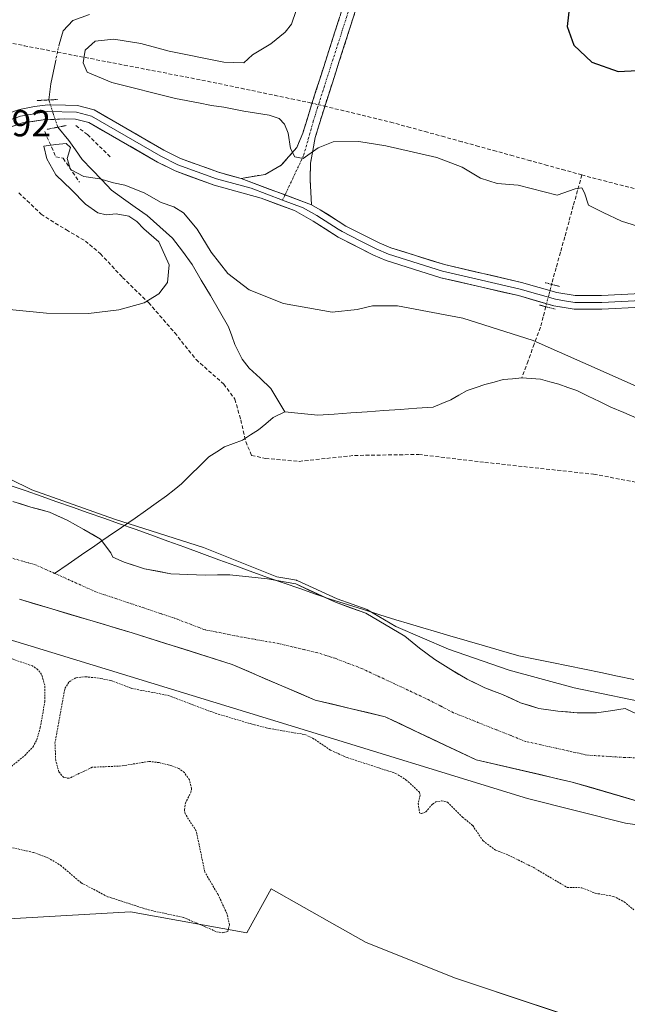
# Model space of a CAD drawing. Units: metres. Extents: x 614918 to 618388, y 4690051 to 4692422.
# Drawn here: x 616926 to 617088, y 4691631 to 4691895 of the extents above; entities that cross this region are included whole.
import ezdxf
from ezdxf.enums import TextEntityAlignment as Align

# ---------------------------------------------------------------- set-up
doc = ezdxf.new("R2010")
doc.units = ezdxf.units.M
doc.header["$MEASUREMENT"] = 0
for name, pattern in [('TRAZO_Y_PUNTO', [1, 0.5, -0.25, 0, -0.25]), ('TRAZOS', [0.75, 0.5, -0.25]), ('TRAZOS2', [0.375, 0.25, -0.125]), ('TRAZOSX2', [1.5, 1, -0.5])]:
    doc.linetypes.add(name, pattern=pattern)
for name, color, linetype, lineweight in [('Arbolado forestal CxS', 92, 'Continuous', 0), ('Camino', 19, 'TRAZOSX2', 0), ('Camino Cxs', 19, 'Continuous', 0), ('Camino eje', 19, 'TRAZO_Y_PUNTO', 0), ('Corriente artificial lineal', 5, 'TRAZOSX2', 13), ('Corriente artificial lineal oculto', 135, 'TRAZO_Y_PUNTO', 13), ('Corriente natural Cxs', 5, 'Continuous', 13), ('Corriente natural eje', 5, 'TRAZO_Y_PUNTO', 0), ('Corriente natural lineal', 142, 'Continuous', 13), ('Corriente natural lineal oculto', 19, 'TRAZO_Y_PUNTO', 13), ('Corriente natural superficial', 5, 'Continuous', 13), ('Curva de nivel auxiliar', 36, 'TRAZOS', 0), ('Curva de nivel maestra', 36, 'Continuous', 30), ('Curva de nivel normal', 36, 'Continuous', 0), ('Layer 0', 7, 'Continuous', 0), ('Municipio', 9, 'Continuous', 13), ('Municipio CxS', 142, 'Continuous', 0), ('Muro lineal', 1, 'TRAZOSX2', 13), ('Pastizal CxS', 92, 'Continuous', 0), ('Puente lineal', 2, 'TRAZOS2', 0), ('Rótulo de punto de cota en terreno', 19, 'Continuous', 0), ('Senda', 19, 'TRAZOSX2', 0), ('Suelo desnudo CxS', 43, 'Continuous', 0)]:
    doc.layers.add(name, color=color, linetype=linetype, lineweight=lineweight)
doc.styles.add('Arial', font='txt', dxfattribs={"height": 0.2})

# ---------------------------------------------------------------- blocks, each defined once
blk = doc.blocks.new('*U155')
at = {"layer": 'Arbolado forestal CxS', "color": 92, "linetype": 'Continuous', "lineweight": 0}
for points in [[(617085.4581, 4691623.8587, 313.4561), (617042.3017, 4691638.2533, 313.202), (617018.3259, 4691647.8497, 312.9912), (617010.5751, 4691652.2385, 312.8874), (616992.9493, 4691662.2191, 312.8728), (616986.3833, 4691650.3943, 312.9772), (616955.2357, 4691656.0257, 313.8646), (616910.1989, 4691653.4405, 313.7729), (616901.1809, 4691655.2767, 313.6867), (616880.1543, 4691659.5579, 313.3643), (616866.8215, 4691659.1691, 313.2774), (616821.2367, 4691651.3829, 313.4957), (616786.4339, 4691644.1565, 312.9032), (616772.8499, 4691635.4499, 313.0765), (616770.2189, 4691629.7739, 313.3586)], [(616925.5689, 4691739.7469, 309.6827), (616955.7314, 4691730.751, 309.6635), (616982.4544, 4691722.2844, 309.8067), (617004.6794, 4691712.7593, 311.2265), (617018.2086, 4691709.5199, 309.8206), (617023.4649, 4691708.2614, 309.7484), (617037.9298, 4691701.4169, 310.1861), (617047.7501, 4691696.7701, 310.1511), (617073.4712, 4691690.7989, 309.7889), (617100.7234, 4691682.8614, 309.8602), (617113.4234, 4691677.3051, 310.0984), (617114.948, 4691677.1319, 310.1062), (617125.0651, 4691675.9822, 310.2995), (617126.4119, 4691676.0633, 310.4122), (617147.0256, 4691677.3051, 310.1999), (617170.3089, 4691679.4218, 310.3801), (617193.0631, 4691680.4801, 310.4554), (617207.8105, 4691684.8891, 310.5734)]]:
    blk.add_polyline3d(points, dxfattribs=at)
blk = doc.blocks.new('*U161')
at = {"layer": 'Suelo desnudo CxS', "color": 43, "linetype": 'Continuous', "lineweight": 0}
for points in [[(616923.7801, 4691765.9301, 309.8578), (616928.5901, 4691764.4501, 309.7857), (616933.5701, 4691763.0601, 309.7642), (616938.2801, 4691760.8901, 309.6546), (616942.7901, 4691758.4001, 309.7212), (616947.2301, 4691755.8801, 309.7099), (616949.9966, 4691752.2035, 309.7079), (616950.5522, 4691751.0129, 309.6912), (616953.5684, 4691749.6635, 309.665), (616959.0453, 4691747.9172, 309.7333), (616966.0303, 4691746.5679, 309.7511), (616975.2379, 4691746.171, 309.7843), (616981.8701, 4691746.3301, 309.786), (616986.9001, 4691745.7701, 309.922), (616991.9701, 4691745.2101, 310.2179), (616996.9101, 4691744.3401, 310.6275), (616999.4851, 4691743.8551, 310.6676), (617010.1586, 4691738.9405, 310.289), (617018.2284, 4691736.0301, 310.1641), (617028.7201, 4691729.8301, 309.9967), (617032.6201, 4691726.6801, 309.8271), (617036.7001, 4691723.6501, 309.8354), (617040.9701, 4691720.9201, 309.9088), (617045.4101, 4691718.3301, 309.8677), (617050.0901, 4691715.9901, 309.9126), (617054.8301, 4691714.2601, 309.9029), (617059.6801, 4691712.0501, 309.8619), (617064.5601, 4691710.5301, 309.9518), (617069.6601, 4691709.8001, 309.9264), (617074.8401, 4691709.3401, 309.877), (617080.0101, 4691709.2901, 309.8467), (617083.7737, 4691709.8341, 309.8902), (617087.6601, 4691710.4551, 309.9339), (617092.2253, 4691708.3333, 309.8623)], [(617207.8105, 4691684.8891, 310.5734), (617193.0631, 4691680.4801, 310.4554), (617170.3089, 4691679.4218, 310.3801), (617147.0256, 4691677.3051, 310.1999), (617126.4119, 4691676.0633, 310.4122), (617125.0651, 4691675.9822, 310.2995), (617114.948, 4691677.1319, 310.1062), (617113.4234, 4691677.3051, 310.0984), (617100.7234, 4691682.8614, 309.8602), (617073.4712, 4691690.7989, 309.7889), (617047.7501, 4691696.7701, 310.1511), (617037.9298, 4691701.4169, 310.1861), (617023.4649, 4691708.2614, 309.7484), (617018.2086, 4691709.5199, 309.8206), (617004.6794, 4691712.7593, 311.2265), (616982.4544, 4691722.2844, 309.8067), (616955.7314, 4691730.751, 309.6635), (616925.5689, 4691739.7469, 309.6827)]]:
    blk.add_polyline3d(points, dxfattribs=at)
blk = doc.blocks.new('*U174')
at = {"layer": 'Corriente natural Cxs', "color": 5, "linetype": 'Continuous', "lineweight": 13}
for points in [[(617091.64, 4691685.51, 309.69), (617087.1, 4691686.83, 309.69), (617082.56, 4691688.15, 309.72), (617078.01, 4691689.48, 309.73), (617073.47, 4691690.8, 309.73), (617069.18, 4691691.79, 309.86), (617064.9, 4691692.79, 309.96), (617060.61, 4691693.78, 309.95), (617056.32, 4691694.78, 309.98), (617052.04, 4691695.77, 310.13), (617047.75, 4691696.77, 310.21), (617043.7, 4691698.69, 310.22), (617039.66, 4691700.6, 310.07), (617035.61, 4691702.52, 309.93), (617031.56, 4691704.43, 309.9), (617027.51, 4691706.35, 309.92), (617023.46, 4691708.26, 309.98), (617018.77, 4691709.39, 310.17), (617014.07, 4691710.51, 310.48), (617009.38, 4691711.63, 310.84), (617004.68, 4691712.76, 310.93), (617000.23, 4691714.66, 310.54), (616995.79, 4691716.57, 310.08), (616991.34, 4691718.47, 309.81), (616986.9, 4691720.38, 309.77), (616982.45, 4691722.28, 309.81), (616978, 4691723.7, 309.81), (616973.55, 4691725.11, 309.77), (616969.09, 4691726.52, 309.76), (616964.64, 4691727.93, 309.73), (616960.19, 4691729.34, 309.68), (616955.73, 4691730.75, 309.64), (616951.42, 4691732.04, 309.62), (616947.11, 4691733.32, 309.65), (616942.8, 4691734.61, 309.69), (616938.5, 4691735.89, 309.7), (616934.19, 4691737.18, 309.69), (616929.88, 4691738.46, 309.67), (616925.57, 4691739.75, 309.66)], [(616923.78, 4691765.93, 309.85), (616926.19, 4691765.19, 309.77), (616928.59, 4691764.45, 309.77), (616931.08, 4691763.76, 309.75), (616933.57, 4691763.06, 309.74), (616935.93, 4691761.98, 309.74), (616938.28, 4691760.89, 309.76), (616940.54, 4691759.65, 309.72), (616942.79, 4691758.4, 309.65), (616945.01, 4691757.14, 309.68), (616947.23, 4691755.88, 309.73), (616950, 4691752.2, 309.66), (616950.55, 4691751.01, 309.64), (616953.57, 4691749.66, 309.63), (616956.31, 4691748.79, 309.64), (616959.05, 4691747.92, 309.68), (616962.54, 4691747.24, 309.73), (616966.03, 4691746.57, 309.74), (616970.63, 4691746.37, 309.76), (616975.24, 4691746.17, 309.81), (616978.55, 4691746.25, 309.92), (616981.87, 4691746.33, 310.09), (616984.39, 4691746.05, 310.22), (616986.9, 4691745.77, 310.32), (616989.44, 4691745.49, 310.31), (616991.97, 4691745.21, 310.31), (616994.44, 4691744.78, 310.41), (616996.91, 4691744.34, 310.53), (616999.49, 4691743.86, 310.69), (617003.04, 4691742.22, 310.82), (617006.6, 4691740.58, 310.86), (617010.16, 4691738.94, 310.83), (617014.19, 4691737.49, 310.73), (617018.23, 4691736.03, 310.55), (617021.73, 4691733.96, 310.16), (617025.22, 4691731.9, 309.99), (617028.72, 4691729.83, 309.98), (617030.67, 4691728.26, 309.93), (617032.62, 4691726.68, 309.91), (617034.66, 4691725.17, 309.87), (617036.7, 4691723.65, 309.79), (617038.84, 4691722.29, 309.84), (617040.97, 4691720.92, 309.85), (617043.19, 4691719.63, 309.84), (617045.41, 4691718.33, 309.84), (617047.75, 4691717.16, 309.88), (617050.09, 4691715.99, 309.87), (617052.46, 4691715.13, 309.85), (617054.83, 4691714.26, 309.83), (617057.26, 4691713.16, 309.83), (617059.68, 4691712.05, 309.92), (617062.12, 4691711.29, 309.95), (617064.56, 4691710.53, 309.93), (617067.11, 4691710.17, 309.95), (617069.66, 4691709.8, 309.98), (617072.25, 4691709.57, 309.96), (617074.84, 4691709.34, 309.89), (617077.43, 4691709.32, 309.88), (617080.01, 4691709.29, 309.96), (617083.77, 4691709.83, 310.02), (617087.66, 4691710.46, 310.02), (617089.94, 4691709.39, 309.91)]]:
    blk.add_polyline3d(points, dxfattribs=at)
blk = doc.blocks.new('*U175')
at = {"layer": 'Curva de nivel normal', "color": 36, "linetype": 'Continuous', "lineweight": 0}
blk.add_polyline3d([(617113.81, 4691786.49, 315), (617083.42, 4691799.99, 315), (617063.02, 4691809.03, 315), (617044.25, 4691815.05, 315), (617026.72, 4691818.3, 315), (617020.08, 4691818.36, 315), (617015.9, 4691817.32, 315), (617009.21, 4691816.61, 315), (616996.2, 4691818.95, 315), (616987.06, 4691822.6, 315), (616981.3, 4691826.96, 315), (616976.82, 4691832.69, 315), (616973.11, 4691838.84, 315), (616969.48, 4691843.21, 315), (616966.82, 4691844.88, 315), (616963.45, 4691846, 315), (616958.9, 4691848.57, 315), (616953.79, 4691850.67, 315), (616950.7, 4691851.24, 315), (616947.05, 4691852.33, 315), (616942.79, 4691852.99, 315), (616939.19, 4691854.81, 315), (616938.28, 4691857.78, 315), (616939.19, 4691860.71, 315), (616938.01, 4691861.84, 315), (616935.31, 4691861.58, 315), (616932.03, 4691861.09, 315), (616932.87, 4691857.69, 315), (616935.28, 4691853.42, 315), (616939.43, 4691849.38, 315), (616943.18, 4691845.54, 315), (616946.56, 4691843.2, 315), (616948.75, 4691842.7, 315), (616951.43, 4691842.94, 315), (616954.8, 4691842.33, 315), (616956.94, 4691840.91, 315), (616958.79, 4691838.97, 315), (616962.85, 4691835.43, 315), (616965.64, 4691829.29, 315), (616965.19, 4691824.61, 315), (616962.85, 4691821.53, 315), (616958.9, 4691819.16, 315), (616952.16, 4691817.22, 315), (616944.03, 4691816.32, 315), (616932.81, 4691816.36, 315), (616895.69, 4691820.02, 315)], dxfattribs=at)

msp = doc.modelspace()

# ---------------------------------------------------------------- linework, layer by layer
at = {"layer": 'Arbolado forestal CxS', "color": 92, "linetype": 'Continuous', "lineweight": 0}
for points in [[(617207.81, 4691684.89, 310.57), (617193.06, 4691680.48, 310.46), (617170.31, 4691679.42, 310.38), (617147.03, 4691677.31, 310.2), (617126.41, 4691676.06, 310.41), (617125.07, 4691675.98, 310.3), (617114.95, 4691677.13, 310.11), (617113.42, 4691677.31, 310.1), (617100.72, 4691682.86, 309.86), (617073.47, 4691690.8, 309.79), (617047.75, 4691696.77, 310.15), (617037.93, 4691701.42, 310.19), (617023.46, 4691708.26, 309.75), (617018.21, 4691709.52, 309.82), (617004.68, 4691712.76, 311.23), (616982.45, 4691722.28, 309.81), (616955.73, 4691730.75, 309.66), (616925.57, 4691739.75, 309.68)], [(617085.46, 4691623.86, 313.46), (617042.3, 4691638.25, 313.2), (617018.33, 4691647.85, 312.99), (617010.58, 4691652.24, 312.89), (616992.95, 4691662.22, 312.87), (616986.38, 4691650.39, 312.98), (616955.24, 4691656.03, 313.86), (616910.2, 4691653.44, 313.77), (616901.18, 4691655.28, 313.69), (616880.15, 4691659.56, 313.36), (616866.82, 4691659.17, 313.28), (616821.24, 4691651.38, 313.5), (616786.43, 4691644.16, 312.9), (616772.85, 4691635.45, 313.08), (616770.22, 4691629.77, 313.36)]]:
    msp.add_polyline3d(points, dxfattribs=at)
at = {"layer": 'Camino', "color": 19, "linetype": 'TRAZOSX2', "lineweight": 0}
for points in [[(616984.86, 4691852.43), (616991.32, 4691853.54), (616995.61, 4691855.97), (616999.76, 4691860.74), (617001.39, 4691864.57), (617003.64, 4691871.91), (617009.99, 4691891.72), (617016.5, 4691912), (617018.68, 4691916.51), (617024.93, 4691926.52), (617035.45, 4691939.19), (617038.84, 4691942.84), (617048.32, 4691951.05), (617056.53, 4691956.75), (617072.25, 4691964.61), (617101.47, 4691977.63), (617119.91, 4691986.16), (617122.8, 4691986.82), (617132.76, 4691990.96), (617139.01, 4691994.56), (617141.47, 4691998.03)], [(617125.21, 4691984.28), (617120.89, 4691983.3), (617115.22, 4691980.67), (617102.71, 4691974.88), (617073.54, 4691961.88), (617058.07, 4691954.15), (617050.17, 4691948.67), (617040.94, 4691940.67), (617037.71, 4691937.2), (617027.25, 4691924.6), (617021.84, 4691915.15), (617019.77, 4691910.7), (617006.99, 4691870.86), (617004.69, 4691863.37), (617003.45, 4691856.52), (617003.32, 4691852.17), (617003.75, 4691845.38)]]:
    msp.add_lwpolyline(points, dxfattribs=at)
at = {"layer": 'Camino Cxs', "color": 19, "linetype": 'Continuous', "lineweight": 0}
msp.add_lwpolyline([(616984.86, 4691852.43), (617003.75, 4691845.38)], dxfattribs=at)
msp.add_polyline3d([(617015.51, 4691897.42, 321.6), (617014.09, 4691892.99, 321.67), (617012.67, 4691888.57, 321.75), (617011.25, 4691884.14, 321.69), (617009.83, 4691879.71, 321.71), (617008.41, 4691875.29, 321.8), (617006.99, 4691870.86, 321.72), (617005.84, 4691867.12, 321.35), (617004.69, 4691863.37, 320.72), (617004.07, 4691859.95, 319.67), (617003.45, 4691856.52, 319.22), (617003.32, 4691852.17, 318.82), (617003.54, 4691848.78, 318.4), (617003.75, 4691845.38, 318.25), (616999.97, 4691846.79, 318.64), (616996.19, 4691848.2, 318.81), (616992.42, 4691849.61, 318.76), (616988.64, 4691851.02, 318.51), (616984.86, 4691852.43, 318.31), (616988.09, 4691852.99, 318.48), (616991.32, 4691853.54, 318.67), (616995.61, 4691855.97, 319.14), (616997.69, 4691858.36, 319.57), (616999.76, 4691860.74, 319.98), (617001.39, 4691864.57, 320.93), (617002.52, 4691868.24, 321.5), (617003.64, 4691871.91, 321.73), (617004.91, 4691875.87, 321.74), (617006.18, 4691879.83, 321.76), (617007.45, 4691883.8, 321.56), (617008.72, 4691887.76, 321.46), (617009.99, 4691891.72, 321.44), (617011.29, 4691895.78, 321.58)], dxfattribs=at)
at = {"layer": 'Camino eje', "color": 19, "linetype": 'TRAZO_Y_PUNTO', "lineweight": 0}
for points in [[(617131.03, 4691988.29), (617124.01, 4691985.55), (617121.85, 4691985.06), (617120.4, 4691984.73), (617117.57, 4691983.42), (617102.09, 4691976.26), (617072.9, 4691963.25), (617065.16, 4691959.38), (617057.3, 4691955.45), (617049.25, 4691949.86), (617044.63, 4691945.86), (617039.89, 4691941.76), (617038.2, 4691939.93), (617036.58, 4691938.2), (617026.09, 4691925.56), (617022.97, 4691920.56), (617020.26, 4691915.83), (617019.23, 4691913.61), (617018.14, 4691911.35), (617014.88, 4691901.21), (617005.32, 4691871.39), (617004.19, 4691867.72), (617001.61, 4691858.63), (616996.63, 4691848.04)], [(616996.63, 4691848.04), (616995.98, 4691846.64)]]:
    msp.add_lwpolyline(points, dxfattribs=at)
at = {"layer": 'Corriente artificial lineal', "color": 5, "linetype": 'TRAZOSX2', "lineweight": 13}
for points in [[(616922.33, 4691888.86, 319.95), (616926.79, 4691888, 320.38), (616931.25, 4691887.13, 318.23), (616935.71, 4691886.27, 317.16)], [(616935.71, 4691886.27, 317.16), (616940.17, 4691885.4, 318.51), (616944.64, 4691884.54, 320.19), (616949.1, 4691883.67, 321.13), (616953.57, 4691882.81, 321.2), (616958.03, 4691881.94, 321.15), (616962.5, 4691881.08, 321.22), (616966.96, 4691880.21, 321.23), (616971.43, 4691879.35, 321.15), (616975.89, 4691878.48, 321.29), (616980.37, 4691877.54, 321.23), (616984.85, 4691876.6, 321.23), (616989.33, 4691875.66, 321.2), (616993.8, 4691874.72, 321.24), (616998.28, 4691873.78, 321.51), (617002.76, 4691872.84, 321.74), (617003.86, 4691872.59, 321.77)], [(617076.09, 4691853.39, 320.93), (617071.5, 4691854.66, 321.63), (617066.9, 4691855.93, 321.74), (617062.31, 4691857.2, 321.59), (617057.71, 4691858.47, 321.61), (617053.12, 4691859.74, 321.78), (617048.52, 4691861.01, 321.55), (617043.93, 4691862.28, 321.36), (617039.33, 4691863.55, 321.41), (617034.74, 4691864.82, 321.45), (617030.15, 4691866.09, 321.51), (617025.55, 4691867.36, 321.41), (617021.17, 4691868.42, 321.27), (617016.79, 4691869.48, 321.52), (617012.41, 4691870.54, 321.54), (617008.03, 4691871.61, 321.72), (617007.29, 4691871.78, 321.76)], [(617076.09, 4691853.39, 320.93), (617074.94, 4691849.24, 320.05), (617073.79, 4691845.1, 319.28), (617072.64, 4691840.96, 318.28), (617071.5, 4691836.82, 317.27), (617070.35, 4691832.67, 316.64), (617069.2, 4691828.53, 315.85), (617068.05, 4691824.39, 316.39), (617067.97, 4691824.09, 316.42)], [(617122.18, 4691841.48, 321.38), (617117.81, 4691842.6, 321.52), (617113.43, 4691843.73, 321.6), (617109.06, 4691844.85, 321.57), (617104.69, 4691845.98, 321.5), (617100.31, 4691847.11, 321.41), (617095.94, 4691848.23, 321.29), (617091.56, 4691849.36, 321.5), (617087.19, 4691850.49, 321.57), (617082.81, 4691851.61, 321.39), (617078.44, 4691852.74, 321.01), (617076.09, 4691853.39, 320.93)], [(617066.43, 4691818.11, 315.66), (617065.72, 4691815.36, 314.95), (617065.01, 4691812.61, 314.44), (617063.34, 4691808.1, 313.51), (617061.68, 4691803.58, 311.7), (617060.01, 4691799.07, 311.27)]]:
    msp.add_polyline3d(points, dxfattribs=at)
at = {"layer": 'Corriente artificial lineal oculto', "color": 135, "linetype": 'TRAZO_Y_PUNTO', "lineweight": 13}
for points in [[(617007.29, 4691871.78, 321.76), (617003.86, 4691872.59, 321.77)], [(617067.97, 4691824.09, 316.42), (617067.2, 4691821.1, 316.17), (617066.43, 4691818.11, 315.66)]]:
    msp.add_polyline3d(points, dxfattribs=at)
at = {"layer": 'Corriente natural eje', "color": 5, "linetype": 'TRAZO_Y_PUNTO', "lineweight": 0}
for points in [[(616934.96, 4691746.68, 309.68), (616933.84, 4691747.19, 309.68), (616929.79, 4691749, 309.66), (616926.46, 4691749.93, 309.67), (616923.12, 4691750.87, 309.69)], [(617091.28, 4691697.28, 309.82), (617087.55, 4691697.38, 309.81), (617084.19, 4691697.59, 309.8), (617080.84, 4691697.8, 309.79), (617077.48, 4691698.01, 309.77), (617073.36, 4691698.93, 309.77), (617069.23, 4691699.85, 309.79), (617065.11, 4691700.77, 309.81), (617060.98, 4691701.69, 309.83), (617057.13, 4691703.22, 309.82), (617053.29, 4691704.75, 309.82), (617049.44, 4691706.29, 309.82), (617045.6, 4691707.82, 309.8), (617041.75, 4691709.35, 309.77), (617038.35, 4691711.12, 309.74), (617034.94, 4691712.89, 309.72), (617030.49, 4691714.97, 309.73), (617026.03, 4691717.06, 309.75), (617021.58, 4691719.14, 309.82), (617017.12, 4691721.22, 309.99), (617013.56, 4691722.59, 310.14), (617009.99, 4691723.95, 310.25), (617007.54, 4691724.72, 310.28), (617005.08, 4691725.49, 310.26), (617001.72, 4691726.28, 310.16), (616998.37, 4691727.07, 310.01), (616995.01, 4691727.86, 309.87), (616991.68, 4691728.45, 309.77), (616988.36, 4691729.04, 309.72), (616985.03, 4691729.63, 309.71), (616981.65, 4691730.31, 309.71), (616978.28, 4691730.98, 309.72), (616974.9, 4691731.66, 309.72), (616971.35, 4691733.04, 309.72), (616967.8, 4691734.41, 309.73), (616963.44, 4691735.88, 309.72), (616959.08, 4691737.34, 309.69), (616954.71, 4691738.81, 309.64), (616950.35, 4691740.27, 309.63), (616945.99, 4691741.74, 309.66), (616941.94, 4691743.56, 309.7), (616937.89, 4691745.37, 309.69), (616934.96, 4691746.68, 309.68)]]:
    msp.add_polyline3d(points, dxfattribs=at)
at = {"layer": 'Corriente natural lineal', "color": 142, "linetype": 'Continuous', "lineweight": 13}
for points in [[(616944.3, 4691896.36, 317.54), (616939.8, 4691894.71, 317.3), (616937.27, 4691891.97, 317.11), (616936.14, 4691888.34, 317.03)], [(616935.16, 4691883.67, 317.2), (616934.56, 4691880.73, 317.08), (616933.95, 4691877.78, 316.95), (616933.39, 4691873.47, 316.59)], [(616935.8, 4691866.17, 315.97), (616938.76, 4691862.61, 315.45), (616940.54, 4691860.09, 315.43), (616942.31, 4691857.56, 315.43), (616944.93, 4691854.8, 315.23), (616947.56, 4691852.04, 314.86), (616950.18, 4691849.28, 314.15), (616953.36, 4691847.02, 314.27), (616956.55, 4691844.75, 314.6), (616959.73, 4691842.49, 314.38), (616963.14, 4691839.49, 314.17), (616966.54, 4691836.48, 313.92), (616969.14, 4691832.94, 313.76), (616971.74, 4691829.4, 312.98), (616974.19, 4691825.23, 313.28), (616976.64, 4691821.07, 313.01), (616979.08, 4691816.9, 312.74), (616981.53, 4691812.73, 312.37), (616982.35, 4691810.34, 312.12), (616983.16, 4691807.95, 311.9), (616985.12, 4691804.07, 311.75), (616987.03, 4691801.66, 311.55), (616989.93, 4691798.92, 311.23), (616992.83, 4691796.18, 311.14), (616994.7, 4691793.05, 311.08), (616996.56, 4691789.91, 310.99)], [(617110.14, 4691815.33, 317.23), (617108.15, 4691811.73, 317.11), (617106.16, 4691808.13, 317.06), (617104.18, 4691804.53, 316.8), (617102.19, 4691800.93, 316.63), (617100.83, 4691797.19, 316.27), (617099.46, 4691793.44, 315.43), (617098.16, 4691790.76, 314.06), (617097.25, 4691789.17, 313.22), (617095.72, 4691787.96, 312.78), (617093.6, 4691787.7, 312.79), (617090.76, 4691788.28, 312.85), (617087.29, 4691789.73, 312.74), (617083.81, 4691791.18, 312.94), (617080.78, 4691792.67, 313.14), (617077.76, 4691794.15, 313.39), (617074.73, 4691795.64, 313.31), (617072.34, 4691796.49, 312.83), (617069.95, 4691797.33, 312.32), (617067.5, 4691797.99, 311.8), (617065.05, 4691798.65, 311.46), (617062.53, 4691798.86, 311.28), (617060.01, 4691799.07, 311.27)], [(617060.01, 4691799.07, 311.27), (617057.5, 4691798.82, 311.31), (617054.99, 4691798.57, 311.3), (617052.57, 4691797.9, 311.34), (617050.14, 4691797.22, 311.47), (617047.76, 4691796.43, 311.54), (617045.37, 4691795.63, 311.53), (617043.18, 4691794.41, 311.53), (617040.98, 4691793.19, 311.55), (617038.63, 4691792.21, 311.57), (617036.28, 4691791.22, 311.66), (617031.87, 4691790.9, 311.62), (617027.46, 4691790.59, 311.6), (617023.05, 4691790.27, 311.5), (617018.63, 4691789.96, 311.33), (617014.22, 4691789.64, 311.12), (617009.81, 4691789.33, 310.98), (617005.4, 4691789.01, 311), (617000.98, 4691789.46, 311.08), (616996.56, 4691789.91, 310.99)], [(616996.56, 4691789.91, 310.99), (616993.49, 4691788.43, 311), (616991.53, 4691786.77, 310.99), (616989.56, 4691785.11, 310.92), (616987.42, 4691783.75, 310.89), (616985.27, 4691782.39, 310.85), (616982.87, 4691781.5, 310.8), (616980.47, 4691780.6, 310.77), (616978.36, 4691779.23, 310.79), (616976.25, 4691777.85, 310.83), (616973.8, 4691775.45, 310.82), (616971.36, 4691773.05, 310.8), (616968.91, 4691770.65, 310.81), (616966.93, 4691769.06, 310.79), (616964.94, 4691767.46, 310.76), (616962.12, 4691765.47, 310.71), (616959.3, 4691763.47, 310.79), (616956.48, 4691761.48, 310.61), (616952.89, 4691759.01, 310.13), (616949.31, 4691756.55, 309.8), (616947.61, 4691755.38, 309.76)], [(616947.61, 4691755.38, 309.76), (616945.72, 4691754.08, 309.73), (616942.13, 4691751.62, 309.66), (616938.55, 4691749.15, 309.67), (616934.96, 4691746.68, 309.68)]]:
    msp.add_polyline3d(points, dxfattribs=at)
at = {"layer": 'Corriente natural lineal oculto', "color": 19, "linetype": 'TRAZO_Y_PUNTO', "lineweight": 13}
for points in [[(616936.14, 4691888.34, 317.03), (616935.71, 4691886.27, 317.16)], [(616935.71, 4691886.27, 317.16), (616935.16, 4691883.67, 317.2)], [(616933.39, 4691873.47, 316.59), (616934.59, 4691869.82, 316.53), (616935.8, 4691866.17, 315.97), (616935.8, 4691866.17, 315.97)]]:
    msp.add_polyline3d(points, dxfattribs=at)
at = {"layer": 'Corriente natural superficial', "color": 5, "linetype": 'Continuous', "lineweight": 13}
for points in [[(616923.78, 4691765.93, 309.85), (616926.19, 4691765.19, 309.77), (616928.59, 4691764.45, 309.77), (616931.08, 4691763.76, 309.75), (616933.57, 4691763.06, 309.74), (616935.93, 4691761.98, 309.74), (616938.28, 4691760.89, 309.76), (616940.54, 4691759.65, 309.72), (616942.79, 4691758.4, 309.65), (616945.01, 4691757.14, 309.68), (616947.23, 4691755.88, 309.73), (616947.61, 4691755.38, 309.72)], [(616947.61, 4691755.38, 309.72), (616950, 4691752.2, 309.66), (616950.55, 4691751.01, 309.64), (616953.57, 4691749.66, 309.63), (616956.31, 4691748.79, 309.64), (616959.05, 4691747.92, 309.68), (616962.54, 4691747.24, 309.73), (616966.03, 4691746.57, 309.74), (616970.63, 4691746.37, 309.76), (616975.24, 4691746.17, 309.81), (616978.55, 4691746.25, 309.92), (616981.87, 4691746.33, 310.09), (616984.39, 4691746.05, 310.22), (616986.9, 4691745.77, 310.32), (616989.44, 4691745.49, 310.31), (616991.97, 4691745.21, 310.31), (616994.44, 4691744.78, 310.41), (616996.91, 4691744.34, 310.53), (616999.49, 4691743.86, 310.69), (617003.04, 4691742.22, 310.82), (617006.6, 4691740.58, 310.86), (617010.16, 4691738.94, 310.83), (617014.19, 4691737.49, 310.73), (617018.23, 4691736.03, 310.55), (617021.73, 4691733.96, 310.16), (617025.22, 4691731.9, 309.99), (617028.72, 4691729.83, 309.98), (617030.67, 4691728.26, 309.93), (617032.62, 4691726.68, 309.91), (617034.66, 4691725.17, 309.87), (617036.7, 4691723.65, 309.79), (617038.84, 4691722.29, 309.84), (617040.97, 4691720.92, 309.85), (617043.19, 4691719.63, 309.84), (617045.41, 4691718.33, 309.84), (617047.75, 4691717.16, 309.88), (617050.09, 4691715.99, 309.87), (617052.46, 4691715.13, 309.85), (617054.83, 4691714.26, 309.83), (617057.26, 4691713.16, 309.83), (617059.68, 4691712.05, 309.92), (617062.12, 4691711.29, 309.95), (617064.56, 4691710.53, 309.93), (617067.11, 4691710.17, 309.95), (617069.66, 4691709.8, 309.98), (617072.25, 4691709.57, 309.96), (617074.84, 4691709.34, 309.89), (617077.43, 4691709.32, 309.88), (617080.01, 4691709.29, 309.96), (617083.77, 4691709.83, 310.02), (617087.66, 4691710.46, 310.02), (617089.94, 4691709.39, 309.91)], [(617091.64, 4691685.51, 309.69), (617087.1, 4691686.83, 309.69), (617082.56, 4691688.15, 309.72), (617078.01, 4691689.48, 309.73), (617073.47, 4691690.8, 309.73), (617069.18, 4691691.79, 309.86), (617064.9, 4691692.79, 309.96), (617060.61, 4691693.78, 309.95), (617056.32, 4691694.78, 309.98), (617052.04, 4691695.77, 310.13), (617047.75, 4691696.77, 310.21), (617043.7, 4691698.69, 310.23), (617039.66, 4691700.6, 310.07), (617035.61, 4691702.52, 309.93), (617031.56, 4691704.43, 309.9), (617027.51, 4691706.35, 309.92), (617023.46, 4691708.26, 309.98), (617018.77, 4691709.39, 310.17), (617014.07, 4691710.51, 310.48), (617009.38, 4691711.63, 310.84), (617004.68, 4691712.76, 310.93), (617000.23, 4691714.66, 310.54), (616995.79, 4691716.57, 310.08), (616991.34, 4691718.47, 309.81), (616986.9, 4691720.38, 309.77), (616982.45, 4691722.28, 309.81), (616978, 4691723.7, 309.81), (616973.55, 4691725.11, 309.77), (616969.09, 4691726.52, 309.76), (616964.64, 4691727.93, 309.73), (616960.19, 4691729.34, 309.68), (616955.73, 4691730.75, 309.64), (616951.42, 4691732.04, 309.62), (616947.11, 4691733.32, 309.65), (616942.8, 4691734.61, 309.69), (616938.5, 4691735.89, 309.7), (616934.19, 4691737.18, 309.69), (616929.88, 4691738.46, 309.67), (616925.57, 4691739.75, 309.66)]]:
    msp.add_polyline3d(points, dxfattribs=at)
at = {"layer": 'Curva de nivel auxiliar', "color": 36, "linetype": 'TRAZOS', "lineweight": 0}
for points in [[(616923.4, 4691694.99, 312.5), (616926.96, 4691697.88, 312.5), (616929.1, 4691700.17, 312.5), (616930.18, 4691702.08, 312.5), (616931.12, 4691705.38, 312.5), (616932.31, 4691712.24, 312.5), (616932.31, 4691716.75, 312.5), (616931.48, 4691719.62, 312.5), (616930.47, 4691720.88, 312.5), (616929.05, 4691721.9, 312.5), (616919.2, 4691725.27, 312.5)], [(616920.06, 4691674.05, 312.5), (616929.36, 4691671.9, 312.5), (616933.15, 4691670.54, 312.5), (616936.54, 4691668.5, 312.5), (616942.05, 4691663.81, 312.5), (616949.15, 4691660.1, 312.5), (616960.08, 4691656.56, 312.5), (616969.42, 4691654.54, 312.5), (616978.3, 4691650.7, 312.5), (616980.01, 4691650.43, 312.5), (616981.3, 4691650.79, 312.5), (616981.77, 4691652.52, 312.5), (616981.09, 4691655.56, 312.5), (616978.7, 4691660.64, 312.5), (616975.17, 4691666.68, 312.5), (616972.86, 4691677.69, 312.5), (616969.87, 4691682.3, 312.5), (616969.7, 4691683.4, 312.5), (616969.95, 4691685.11, 312.5), (616971.41, 4691688, 312.5), (616971.62, 4691689.04, 312.5), (616971.06, 4691691.36, 312.5), (616969.68, 4691693.32, 312.5), (616968.19, 4691694.42, 312.5), (616966.3, 4691695.17, 312.5), (616962.93, 4691696.01, 312.5), (616960.2, 4691696.32, 312.5), (616952.77, 4691695.1, 312.5), (616945.03, 4691694.75, 312.5), (616938.84, 4691691.8, 312.5), (616937.39, 4691692.01, 312.5), (616936.1, 4691693.5, 312.5), (616935.25, 4691696.59, 312.5), (616935.05, 4691701.15, 312.5), (616937.69, 4691715.85, 312.5), (616938.87, 4691717.66, 312.5), (616940.69, 4691718.74, 312.5), (616943.23, 4691719, 312.5), (616947.34, 4691718.55, 312.5), (616950.03, 4691717.96, 312.5), (616955.56, 4691715.86, 312.5), (616965.4, 4691714, 312.5), (616977.97, 4691709.22, 312.5), (616988.42, 4691706.12, 312.5), (616992.37, 4691705.13, 312.5), (617001.93, 4691703.52, 312.5), (617004.01, 4691702.59, 312.5), (617008.81, 4691699.32, 312.5), (617013.22, 4691697.35, 312.5), (617026.23, 4691693.13, 312.5), (617028.98, 4691691.43, 312.5), (617032.64, 4691688.08, 312.5), (617032.81, 4691687.35, 312.5), (617032.3, 4691685.08, 312.5), (617032.63, 4691682.56, 312.5), (617033.19, 4691682.38, 312.5), (617034.31, 4691682.8, 312.5), (617036.09, 4691684.9, 312.5), (617036.96, 4691685.49, 312.5), (617038.52, 4691685.75, 312.5), (617040.1, 4691685.39, 312.5), (617044.1, 4691681.41, 312.5), (617046.86, 4691679.17, 312.5), (617049.6, 4691675.1, 312.5), (617053.01, 4691672.53, 312.5), (617056.35, 4691671.25, 312.5), (617063.02, 4691667.98, 312.5), (617072.12, 4691662.59, 312.5), (617076.1, 4691662.49, 312.5), (617079.65, 4691661.03, 312.5), (617084.57, 4691660.19, 312.5), (617087.4, 4691658.74, 312.5), (617089.97, 4691656.58, 312.5)]]:
    msp.add_polyline3d(points, dxfattribs=at)
at = {"layer": 'Curva de nivel maestra', "color": 36, "linetype": 'Continuous', "lineweight": 30}
msp.add_polyline3d([(617072.78, 4691898.55, 325), (617072.19, 4691893.14, 325), (617073.89, 4691888.15, 325), (617078.75, 4691883.56, 325), (617085.78, 4691881.08, 325), (617091, 4691881.33, 325), (617096.63, 4691883.93, 325), (617104.67, 4691892.18, 325), (617111.05, 4691903.43, 325)], dxfattribs=at)
at = {"layer": 'Curva de nivel normal', "color": 36, "linetype": 'Continuous', "lineweight": 0}
for points in [[(617092.41, 4691839.26, 320), (617086.65, 4691841, 320), (617081.76, 4691843.34, 320), (617077.84, 4691845.33, 320), (617076.78, 4691848.55, 320), (617076.08, 4691849.94, 320), (617074.3, 4691849.67, 320), (617069.47, 4691848.01, 320), (617059.03, 4691850.66, 320), (617053.45, 4691851.1, 320), (617048.93, 4691852.5, 320), (617044.05, 4691855.51, 320), (617037.27, 4691858.02, 320), (617023.57, 4691861.22, 320), (617016.38, 4691862.34, 320), (617009.5, 4691862.22, 320), (617005.47, 4691860.62, 320), (617001.46, 4691857.79, 320), (616999.25, 4691858.19, 320), (616998.08, 4691860.45, 320), (616997.48, 4691864.56, 320), (616996.52, 4691867.02, 320), (616995.1, 4691868.51, 320), (616992.34, 4691869.43, 320), (616985.64, 4691870.46, 320), (616980.27, 4691871.54, 320), (616976.93, 4691871.94, 320), (616973.44, 4691872.72, 320), (616967.28, 4691873.86, 320), (616950.27, 4691878.17, 320), (616943.65, 4691880.89, 320), (616942.6, 4691883.38, 320), (616943.16, 4691886.82, 320), (616945.83, 4691889.17, 320), (616950.77, 4691889.71, 320), (616957.99, 4691888.6, 320), (616965.63, 4691886.53, 320), (616980.24, 4691883.58, 320), (616985.61, 4691883.45, 320), (616987.93, 4691885.58, 320), (616992.82, 4691888.53, 320), (616996.66, 4691891.59, 320), (616998.34, 4691893.72, 320), (616999.62, 4691897.38, 320)], [(617096.39, 4691711.43, 310), (617074.03, 4691716.05, 310), (617056.58, 4691720.75, 310), (617040.37, 4691726.41, 310), (617026.27, 4691732.44, 310), (617018.74, 4691736.89, 0), (617018.65, 4691736.93, 0), (617018.57, 4691736.97, 0), (617010.54, 4691739.87, 0), (616999.9, 4691744.76, 0), (616999.79, 4691744.81, 0), (616999.67, 4691744.84, 0), (616997.1, 4691745.32, 0), (616997.08, 4691745.32, 0), (616994.42, 4691745.79, 310), (616974.78, 4691753.61, 310), (616950.96, 4691761.21, 310), (616928.84, 4691769.09, 310), (616910.48, 4691778.11, 310)], [(616864.39, 4691746.7, 310), (616928.64, 4691727.17, 310), (616998.23, 4691705.85, 310), (617061.56, 4691686.43, 310), (617087.76, 4691679.8, 310), (617102.84, 4691677.66, 310)]]:
    msp.add_polyline3d(points, dxfattribs=at)
at = {"layer": 'Layer 0', "linetype": 'Continuous', "lineweight": 0}
for points in [[(616745.47, 4691859.96), (616756.99, 4691860.84), (616762, 4691860.89), (616767.97, 4691860.38), (616794.71, 4691855.86), (616804.03, 4691854.77), (616814.61, 4691854.9), (616833.21, 4691856.47), (616867.75, 4691856.85), (616877.58, 4691858.04), (616887.37, 4691860.15), (616911.54, 4691866.4), (616917.01, 4691867.95), (616925.02, 4691870.77), (616925.58, 4691870.88), (616929.56, 4691871.69), (616933.1, 4691872.14), (616937.91, 4691872.04), (616941.07, 4691871.98), (616945.5, 4691870.84), (616964.22, 4691860.03), (616968.69, 4691857.8), (616978.81, 4691854.11), (616984.86, 4691852.43)], [(616995.98, 4691846.64), (616987.53, 4691849.81), (616978.26, 4691852.38), (616967.97, 4691856.13), (616963.36, 4691858.43), (616944.81, 4691869.15), (616940.83, 4691870.17), (616933.03, 4691870.34), (616925.85, 4691869.09), (616921.57, 4691867.62), (616919.57, 4691866.92)], [(617092.01, 4691817.98), (617081.44, 4691817.44), (617074.02, 4691817.43), (617068.59, 4691818.33), (617059.13, 4691821.06), (617038.31, 4691825.87), (617023.73, 4691830.49), (617020.29, 4691831.91), (617010.88, 4691836.7), (617004.18, 4691840.97), (616999.14, 4691843.82), (616990.2, 4691847.18), (616977.7, 4691850.65), (616967.25, 4691854.46), (616962.5, 4691856.83), (616944.11, 4691867.45), (616940.58, 4691868.36), (616937.69, 4691868.41), (616931.91, 4691868.13), (616926.34, 4691867.33), (616919.28, 4691864.88)], [(616984.86, 4691852.43), (617003.75, 4691845.38)], [(616995.98, 4691846.64), (617001.45, 4691844.6), (617005.12, 4691842.53), (617010.85, 4691838.88), (617011.89, 4691838.21), (617016.6, 4691835.81), (617021.05, 4691833.56), (617024.35, 4691832.2), (617038.79, 4691827.62), (617049.2, 4691825.22), (617059.54, 4691822.83), (617064.26, 4691821.47), (617068.99, 4691820.11), (617071.46, 4691819.7), (617074.17, 4691819.25), (617077.88, 4691819.26), (617081.4, 4691819.26), (617091.95, 4691819.8)], [(617003.75, 4691845.38), (617006.05, 4691844.08), (617010.81, 4691841.05), (617012.9, 4691839.71), (617021.8, 4691835.21), (617024.97, 4691833.9), (617039.27, 4691829.37), (617059.95, 4691824.6), (617069.39, 4691821.88), (617074.32, 4691821.07), (617081.35, 4691821.07), (617091.89, 4691821.61)]]:
    msp.add_lwpolyline(points, dxfattribs=at)
for points in [[(616925.58, 4691870.88, 316.72), (616929.56, 4691871.69, 316.56), (616933.1, 4691872.14, 316.54), (616937.91, 4691872.04, 316.73), (616941.07, 4691871.98, 316.89), (616945.5, 4691870.84, 317.09), (616949.24, 4691868.68, 317.2), (616952.99, 4691866.52, 317.33), (616956.73, 4691864.35, 317.56), (616960.48, 4691862.19, 317.59), (616964.22, 4691860.03, 317.73), (616968.69, 4691857.8, 317.84), (616972.06, 4691856.57, 317.85), (616975.44, 4691855.34, 317.93), (616978.81, 4691854.11, 318.12), (616981.84, 4691853.27, 318.26), (616984.86, 4691852.43, 318.31), (616984.86, 4691852.43, 318.31), (616988.64, 4691851.02, 318.51), (616992.42, 4691849.61, 318.76), (616996.19, 4691848.2, 318.81), (616999.97, 4691846.79, 318.64), (617003.75, 4691845.38, 318.25), (617006.05, 4691844.08, 317.98), (617008.43, 4691842.57, 317.63), (617010.81, 4691841.05, 317.36), (617012.9, 4691839.71, 317.26), (617017.35, 4691837.46, 316.92), (617021.8, 4691835.21, 316.75), (617024.97, 4691833.9, 316.7), (617028.55, 4691832.77, 316.52), (617032.12, 4691831.64, 316.39), (617035.7, 4691830.5, 316.37), (617039.27, 4691829.37, 316.35), (617043.41, 4691828.42, 316.3), (617047.54, 4691827.46, 316.28), (617051.68, 4691826.51, 316.26), (617055.81, 4691825.55, 316.34), (617059.95, 4691824.6, 316.4), (617064.67, 4691823.24, 316.39), (617069.39, 4691821.88, 316.41), (617074.32, 4691821.07, 316.52), (617077.84, 4691821.07, 316.58), (617081.35, 4691821.07, 316.65), (617084.86, 4691821.25, 316.75), (617088.38, 4691821.43, 316.87)], [(617088.49, 4691817.8, 316.63), (617084.96, 4691817.62, 316.54), (617081.44, 4691817.44, 316.46), (617077.73, 4691817.44, 316.41), (617074.02, 4691817.43, 316.34), (617071.31, 4691817.88, 316.28), (617068.59, 4691818.33, 315.97), (617063.86, 4691819.7, 316.06), (617059.13, 4691821.06, 316.26), (617054.97, 4691822.02, 316.29), (617050.8, 4691822.98, 316.26), (617046.64, 4691823.95, 316.23), (617042.47, 4691824.91, 316.25), (617038.31, 4691825.87, 316.31), (617034.67, 4691827.03, 316.39), (617031.02, 4691828.18, 316.45), (617027.38, 4691829.34, 316.51), (617023.73, 4691830.49, 316.61), (617020.29, 4691831.91, 316.74), (617017.15, 4691833.51, 316.89), (617014.02, 4691835.1, 316.95), (617010.88, 4691836.7, 317.17), (617007.53, 4691838.84, 317.44), (617004.18, 4691840.97, 317.72), (617001.66, 4691842.4, 318.11), (616999.14, 4691843.82, 318.3), (616994.67, 4691845.5, 318.22), (616990.2, 4691847.18, 318.25), (616986.03, 4691848.34, 318.26), (616981.87, 4691849.49, 317.97), (616977.7, 4691850.65, 317.73), (616974.22, 4691851.92, 317.78), (616970.73, 4691853.19, 317.86), (616967.25, 4691854.46, 317.79), (616964.88, 4691855.65, 317.58), (616962.5, 4691856.83, 317.5), (616958.82, 4691858.95, 317.61), (616955.14, 4691861.08, 317.38), (616951.47, 4691863.2, 317.37), (616947.79, 4691865.33, 317.15), (616944.11, 4691867.45, 316.96), (616940.58, 4691868.36, 316.91), (616937.69, 4691868.41, 316.68), (616934.8, 4691868.27, 316.45), (616931.91, 4691868.13, 316.25), (616929.12, 4691867.73, 316.4), (616926.34, 4691867.33, 316.71), (616922.23, 4691865.91, 316.79)]]:
    msp.add_polyline3d(points, dxfattribs=at)
at = {"layer": 'Municipio', "color": 9, "linetype": 'Continuous', "lineweight": 13}
msp.add_polyline3d([(617089.98, 4691718.25, 310.56), (617085.59, 4691719.18, 310.44), (617081.19, 4691720.11, 310.45), (617076.79, 4691721.02, 310.42), (617072.39, 4691721.92, 310.45), (617068, 4691722.83, 310.53), (617063.6, 4691723.73, 310.49), (617059.2, 4691724.64, 310.54), (617054.59, 4691725.98, 310.59), (617049.99, 4691727.31, 310.56), (617045.38, 4691728.65, 310.62), (617040.77, 4691729.99, 310.58), (617037.15, 4691731.06, 310.61), (617033.54, 4691732.13, 310.56), (617029.92, 4691733.21, 310.42), (617026.3, 4691734.28, 310.25), (617021.98, 4691735.62, 310.43), (617017.66, 4691736.97, 310.66), (617013.34, 4691738.31, 310.8), (617009.02, 4691739.66, 310.85), (617004.82, 4691741.13, 310.83), (617000.61, 4691742.6, 310.72), (616996.41, 4691744.06, 310.45), (616992.2, 4691745.53, 310.39), (616988, 4691747, 310.56), (616983.45, 4691748.67, 310.51), (616978.9, 4691750.34, 310.43), (616974.35, 4691752.01, 310.45), (616969.8, 4691753.67, 310.35), (616965.25, 4691755.34, 310.21), (616960.7, 4691757.01, 310.35), (616956.51, 4691758.49, 310.18), (616952.31, 4691759.97, 310.25), (616948.12, 4691761.45, 310.28), (616943.93, 4691762.92, 310.24), (616939.74, 4691764.4, 310.1), (616935.54, 4691765.88, 310.2), (616931.35, 4691767.36, 310.22), (616927.35, 4691768.76, 310.08), (616923.35, 4691770.15, 310.04)], dxfattribs=at)
msp.add_polyline3d([(617089.98, 4691718.25, 310.56), (617085.59, 4691719.18, 310.44), (617081.19, 4691720.11, 310.45), (617076.79, 4691721.02, 310.42), (617072.39, 4691721.92, 310.45), (617068, 4691722.83, 310.53), (617063.6, 4691723.73, 310.49), (617059.2, 4691724.64, 310.54), (617054.59, 4691725.98, 310.59), (617049.99, 4691727.31, 310.56), (617045.38, 4691728.65, 310.62), (617040.77, 4691729.99, 310.58), (617037.15, 4691731.06, 310.61), (617033.54, 4691732.13, 310.56), (617029.92, 4691733.21, 310.42), (617026.3, 4691734.28, 310.25), (617021.98, 4691735.62, 310.43), (617017.66, 4691736.97, 310.66), (617013.34, 4691738.31, 310.8), (617009.02, 4691739.66, 310.85), (617004.82, 4691741.13, 310.83), (617000.61, 4691742.6, 310.72), (616996.41, 4691744.06, 310.45), (616992.2, 4691745.53, 310.39), (616988, 4691747, 310.56), (616983.45, 4691748.67, 310.51), (616978.9, 4691750.34, 310.43), (616974.35, 4691752.01, 310.45), (616969.8, 4691753.67, 310.35), (616965.25, 4691755.34, 310.21), (616960.7, 4691757.01, 310.35), (616956.51, 4691758.49, 310.18), (616952.31, 4691759.97, 310.25), (616948.12, 4691761.45, 310.28), (616943.93, 4691762.92, 310.24), (616939.74, 4691764.4, 310.1), (616935.54, 4691765.88, 310.2), (616931.35, 4691767.36, 310.22), (616927.35, 4691768.76, 310.08), (616923.35, 4691770.15, 310.04)], dxfattribs=at)
at = {"layer": 'Municipio CxS', "color": 142, "linetype": 'Continuous', "lineweight": 0}
for points in [[(617089.98, 4691718.25, 310.56), (617085.59, 4691719.18, 310.44), (617081.19, 4691720.11, 310.45), (617076.79, 4691721.02, 310.42), (617072.39, 4691721.92, 310.45), (617068, 4691722.83, 310.53), (617063.6, 4691723.73, 310.49), (617059.2, 4691724.64, 310.54), (617054.59, 4691725.98, 310.59), (617049.99, 4691727.31, 310.56), (617045.38, 4691728.65, 310.62), (617040.77, 4691729.99, 310.58), (617037.15, 4691731.06, 310.61), (617033.54, 4691732.13, 310.56), (617029.92, 4691733.21, 310.42), (617026.3, 4691734.28, 310.25), (617021.98, 4691735.62, 310.43), (617017.66, 4691736.97, 310.66), (617013.34, 4691738.31, 310.8), (617009.02, 4691739.66, 310.85), (617004.82, 4691741.13, 310.83), (617000.61, 4691742.6, 310.72), (616996.41, 4691744.06, 310.45), (616992.2, 4691745.53, 310.39), (616988, 4691747, 310.56), (616983.45, 4691748.67, 310.51), (616978.9, 4691750.34, 310.43), (616974.35, 4691752.01, 310.45), (616969.8, 4691753.67, 310.35), (616965.25, 4691755.34, 310.21), (616960.7, 4691757.01, 310.35), (616956.51, 4691758.49, 310.18), (616952.31, 4691759.97, 310.25), (616948.12, 4691761.45, 310.28), (616943.93, 4691762.92, 310.24), (616939.74, 4691764.4, 310.1), (616935.54, 4691765.88, 310.2), (616931.35, 4691767.36, 310.22), (616927.35, 4691768.76, 310.08), (616923.35, 4691770.15, 310.04)], [(616923.35, 4691770.15, 310.04), (616927.35, 4691768.76, 310.08), (616931.35, 4691767.36, 310.22), (616935.54, 4691765.88, 310.2), (616939.74, 4691764.4, 310.1), (616943.93, 4691762.92, 310.24), (616948.12, 4691761.45, 310.28), (616952.31, 4691759.97, 310.25), (616956.51, 4691758.49, 310.18), (616960.7, 4691757.01, 310.35), (616965.25, 4691755.34, 310.21), (616969.8, 4691753.67, 310.35), (616974.35, 4691752.01, 310.45), (616978.9, 4691750.34, 310.43), (616983.45, 4691748.67, 310.51), (616988, 4691747, 310.56), (616992.2, 4691745.53, 310.39), (616996.41, 4691744.06, 310.45), (617000.61, 4691742.6, 310.72), (617004.82, 4691741.13, 310.83), (617009.02, 4691739.66, 310.85), (617013.34, 4691738.31, 310.8), (617017.66, 4691736.97, 310.66), (617021.98, 4691735.62, 310.43), (617026.3, 4691734.28, 310.25), (617029.92, 4691733.21, 310.42), (617033.54, 4691732.13, 310.56), (617037.15, 4691731.06, 310.61), (617040.77, 4691729.99, 310.58), (617045.38, 4691728.65, 310.62), (617049.99, 4691727.31, 310.56), (617054.59, 4691725.98, 310.59), (617059.2, 4691724.64, 310.54), (617063.6, 4691723.73, 310.49), (617068, 4691722.83, 310.53), (617072.39, 4691721.92, 310.45), (617076.79, 4691721.02, 310.42), (617081.19, 4691720.11, 310.45), (617085.59, 4691719.18, 310.44), (617089.98, 4691718.25, 310.56)]]:
    msp.add_polyline3d(points, dxfattribs=at)
at = {"layer": 'Muro lineal', "color": 1, "linetype": 'TRAZOSX2', "lineweight": 13}
for points in [[(616940.6, 4691866.59, 316.47), (616943.76, 4691864.21, 316.46), (616950.14, 4691857.87, 316.33)], [(616932.3, 4691865, 315.47), (616935.32, 4691858.19, 314.75), (616937.25, 4691857.84, 314.78), (616941.62, 4691851.43, 314.71)]]:
    msp.add_polyline3d(points, dxfattribs=at)
at = {"layer": 'Pastizal CxS', "color": 92, "linetype": 'Continuous', "lineweight": 0}
for points in [[(617092.23, 4691708.33, 309.86), (617087.66, 4691710.46, 309.93), (617083.77, 4691709.83, 309.89), (617080.01, 4691709.29, 309.85), (617074.84, 4691709.34, 309.88), (617069.66, 4691709.8, 309.93), (617064.56, 4691710.53, 309.95), (617059.68, 4691712.05, 309.86), (617054.83, 4691714.26, 309.9), (617050.09, 4691715.99, 309.91), (617045.41, 4691718.33, 309.87), (617040.97, 4691720.92, 309.91), (617036.7, 4691723.65, 309.84), (617032.62, 4691726.68, 309.83), (617028.72, 4691729.83, 310), (617018.23, 4691736.03, 310.16), (617010.16, 4691738.94, 310.29), (616999.49, 4691743.86, 310.67), (616996.91, 4691744.34, 310.63), (616991.97, 4691745.21, 310.22), (616986.9, 4691745.77, 309.92), (616981.87, 4691746.33, 309.79), (616975.24, 4691746.17, 309.78), (616966.03, 4691746.57, 309.75), (616959.05, 4691747.92, 309.73), (616953.57, 4691749.66, 309.66), (616950.55, 4691751.01, 309.69), (616950, 4691752.2, 309.71), (616947.23, 4691755.88, 309.71), (616942.79, 4691758.4, 309.72), (616938.28, 4691760.89, 309.65), (616933.57, 4691763.06, 309.76), (616928.59, 4691764.45, 309.79), (616923.78, 4691765.93, 309.86)], [(616923.78, 4691765.93, 309.86), (616928.59, 4691764.45, 309.79), (616933.57, 4691763.06, 309.76), (616938.28, 4691760.89, 309.65), (616942.79, 4691758.4, 309.72), (616947.23, 4691755.88, 309.71), (616950, 4691752.2, 309.71), (616950.55, 4691751.01, 309.69), (616953.57, 4691749.66, 309.66), (616959.05, 4691747.92, 309.73), (616966.03, 4691746.57, 309.75), (616975.24, 4691746.17, 309.78), (616981.87, 4691746.33, 309.79), (616986.9, 4691745.77, 309.92), (616991.97, 4691745.21, 310.22), (616996.91, 4691744.34, 310.63), (616999.49, 4691743.86, 310.67), (617010.16, 4691738.94, 310.29), (617018.23, 4691736.03, 310.16), (617028.72, 4691729.83, 310), (617032.62, 4691726.68, 309.83), (617036.7, 4691723.65, 309.84), (617040.97, 4691720.92, 309.91), (617045.41, 4691718.33, 309.87), (617050.09, 4691715.99, 309.91), (617054.83, 4691714.26, 309.9), (617059.68, 4691712.05, 309.86), (617064.56, 4691710.53, 309.95), (617069.66, 4691709.8, 309.93), (617074.84, 4691709.34, 309.88), (617080.01, 4691709.29, 309.85), (617083.77, 4691709.83, 309.89), (617087.66, 4691710.46, 309.93), (617092.23, 4691708.33, 309.86)], [(616770.22, 4691629.77, 313.36), (616772.85, 4691635.45, 313.08), (616786.43, 4691644.16, 312.9), (616821.24, 4691651.38, 313.5), (616866.82, 4691659.17, 313.28), (616880.15, 4691659.56, 313.36), (616901.18, 4691655.28, 313.69), (616910.2, 4691653.44, 313.77), (616955.24, 4691656.03, 313.86), (616986.38, 4691650.39, 312.98), (616992.95, 4691662.22, 312.87), (617010.58, 4691652.24, 312.89), (617018.33, 4691647.85, 312.99), (617042.3, 4691638.25, 313.2), (617085.46, 4691623.86, 313.46)], [(617085.46, 4691623.86, 313.46), (617042.3, 4691638.25, 313.2), (617018.33, 4691647.85, 312.99), (617010.58, 4691652.24, 312.89), (616992.95, 4691662.22, 312.87), (616986.38, 4691650.39, 312.98), (616955.24, 4691656.03, 313.86), (616910.2, 4691653.44, 313.77), (616901.18, 4691655.28, 313.69), (616880.15, 4691659.56, 313.36), (616866.82, 4691659.17, 313.28), (616821.24, 4691651.38, 313.5), (616786.43, 4691644.16, 312.9), (616772.85, 4691635.45, 313.08), (616770.22, 4691629.77, 313.36)]]:
    msp.add_polyline3d(points, dxfattribs=at)
at = {"layer": 'Puente lineal', "color": 2, "linetype": 'TRAZOS2', "lineweight": 0}
for points in [[(616935.76, 4691873.59, 316.67), (616930.06, 4691873.3, 316.58)], [(616938.04, 4691866.62, 316.26), (616935.8, 4691866.17, 315.97), (616932.83, 4691865.58, 315.65)], [(617066.3, 4691824.53, 316.32), (617070.14, 4691823.51, 316.59)], [(617064.75, 4691818.55, 315.9), (617068.93, 4691817.44, 315.86)]]:
    msp.add_polyline3d(points, dxfattribs=at)
at = {"layer": 'Senda', "color": 19, "linetype": 'TRAZOSX2', "lineweight": 0}
msp.add_lwpolyline([(616925.4, 4691848.6), (616931.32, 4691842.89), (616938.1, 4691838.65), (616943.18, 4691835.69), (616947.2, 4691832.3), (616953.12, 4691825.95), (616960.11, 4691819.18), (616967.09, 4691811.13), (616972.81, 4691803.94), (616980.22, 4691797.38), (616983.19, 4691793.35), (616984.78, 4691787.79), (616986.1, 4691781.97), (616987.69, 4691778.26), (616991.4, 4691777.47), (617000.39, 4691776.68), (617015.21, 4691778.26), (617032.41, 4691778.53), (617050.13, 4691776.41), (617079.24, 4691773.24), (617103.05, 4691768.74)], dxfattribs=at)
at = {"layer": 'Suelo desnudo CxS', "color": 43, "linetype": 'Continuous', "lineweight": 0}
for points in [[(616923.78, 4691765.93, 309.86), (616928.59, 4691764.45, 309.79), (616933.57, 4691763.06, 309.76), (616938.28, 4691760.89, 309.65), (616942.79, 4691758.4, 309.72), (616947.23, 4691755.88, 309.71), (616950, 4691752.2, 309.71), (616950.55, 4691751.01, 309.69), (616953.57, 4691749.66, 309.66), (616959.05, 4691747.92, 309.73), (616966.03, 4691746.57, 309.75), (616975.24, 4691746.17, 309.78), (616981.87, 4691746.33, 309.79), (616986.9, 4691745.77, 309.92), (616991.97, 4691745.21, 310.22), (616996.91, 4691744.34, 310.63), (616999.49, 4691743.86, 310.67), (617010.16, 4691738.94, 310.29), (617018.23, 4691736.03, 310.16), (617028.72, 4691729.83, 310), (617032.62, 4691726.68, 309.83), (617036.7, 4691723.65, 309.84), (617040.97, 4691720.92, 309.91), (617045.41, 4691718.33, 309.87), (617050.09, 4691715.99, 309.91), (617054.83, 4691714.26, 309.9), (617059.68, 4691712.05, 309.86), (617064.56, 4691710.53, 309.95), (617069.66, 4691709.8, 309.93), (617074.84, 4691709.34, 309.88), (617080.01, 4691709.29, 309.85), (617083.77, 4691709.83, 309.89), (617087.66, 4691710.46, 309.93), (617092.23, 4691708.33, 309.86)], [(617207.81, 4691684.89, 310.57), (617193.06, 4691680.48, 310.46), (617170.31, 4691679.42, 310.38), (617147.03, 4691677.31, 310.2), (617126.41, 4691676.06, 310.41), (617125.07, 4691675.98, 310.3), (617114.95, 4691677.13, 310.11), (617113.42, 4691677.31, 310.1), (617100.72, 4691682.86, 309.86), (617073.47, 4691690.8, 309.79), (617047.75, 4691696.77, 310.15), (617037.93, 4691701.42, 310.19), (617023.46, 4691708.26, 309.75), (617018.21, 4691709.52, 309.82), (617004.68, 4691712.76, 311.23), (616982.45, 4691722.28, 309.81), (616955.73, 4691730.75, 309.66), (616925.57, 4691739.75, 309.68)]]:
    msp.add_polyline3d(points, dxfattribs=at)

# ---------------------------------------------------------------- block references
at = {"layer": 'Arbolado forestal CxS', "color": 92, "linetype": 'Continuous', "lineweight": 0}
msp.add_blockref('*U155', (0, 0), dxfattribs=at)
at = {"layer": 'Corriente natural Cxs', "color": 5, "linetype": 'Continuous', "lineweight": 13}
msp.add_blockref('*U174', (0, 0), dxfattribs=at)
at = {"layer": 'Curva de nivel normal', "color": 36, "linetype": 'Continuous', "lineweight": 0}
msp.add_blockref('*U175', (0, 0), dxfattribs=at)
at = {"layer": 'Suelo desnudo CxS', "color": 43, "linetype": 'Continuous', "lineweight": 0}
msp.add_blockref('*U161', (0, 0), dxfattribs=at)

# ---------------------------------------------------------------- texts
at = {"layer": 'Rótulo de punto de cota en terreno', "color": 19, "linetype": 'Continuous', "lineweight": 0, "style": 'Arial'}
msp.add_text('316,92', height=7, dxfattribs=at).set_placement((616904.87, 4691861.53), align=Align.BOTTOM_LEFT)

doc.saveas('drawing.dxf')
